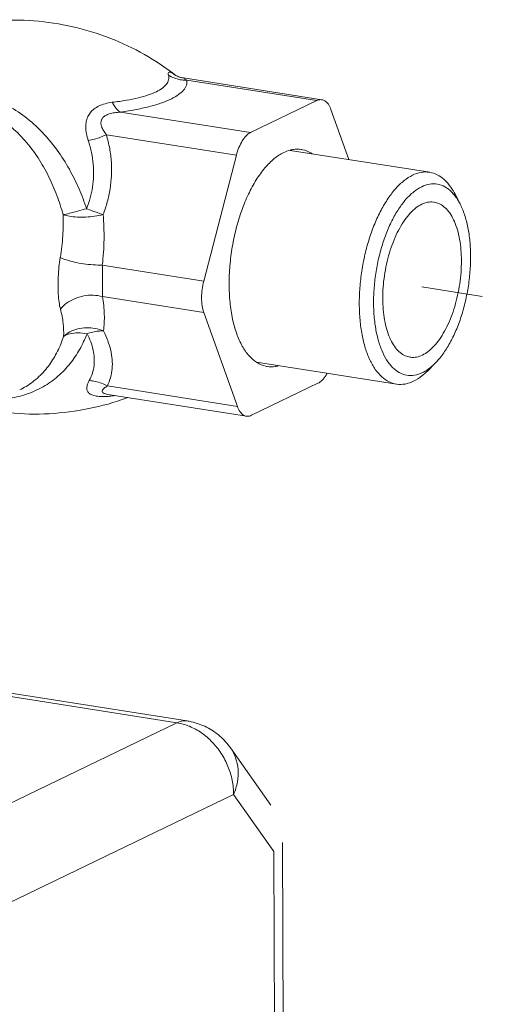
# Model space of a CAD drawing. Extents: x 1685.6 to 1733.5, y 1327.9 to 1378.4.
# Drawn here: x 1711 to 1712.9, y 1345 to 1349 of the extents above; entities that cross this region are included whole.
import ezdxf

# ---------------------------------------------------------------- set-up
doc = ezdxf.new("R2010")
doc.units = 0
doc.header["$MEASUREMENT"] = 0
doc.linetypes.add('HIDDEN', pattern=[2, 1, -1])
for name, color, linetype in [('Alarm Test Line', 1, 'CONTINUOUS'), ('Control Valve', 1, 'CONTINUOUS'), ('Hidden', 8, 'HIDDEN')]:
    doc.layers.add(name, color=color, linetype=linetype)

msp = doc.modelspace()

# ---------------------------------------------------------------- linework, layer by layer
at = {"layer": 'Alarm Test Line', "lineweight": 5}
for p, q in [((1712.2502, 1348.7129), (1711.6857, 1348.8016)), ((1712.229, 1348.7092), (1711.6991, 1348.7926)), ((1712.229, 1348.7092), (1711.9591, 1348.5791)), ((1711.9591, 1348.5791), (1711.4292, 1348.6624)), ((1712.3601, 1348.4692), (1712.2871, 1348.6732)), ((1711.9015, 1348.4872), (1711.3716, 1348.5705)), ((1712.1213, 1348.5067), (1712.6894, 1348.4174)), ((1711.9015, 1348.4872), (1711.7684, 1347.9745)), ((1712.793, 1348.3278), (1712.8131, 1348.2887)), ((1711.7684, 1347.9745), (1711.3552, 1348.0395)), ((1711.7689, 1347.8466), (1711.3557, 1347.9116)), ((1711.7689, 1347.8466), (1711.9057, 1347.4641)), ((1711.9833, 1347.6444), (1712.5537, 1347.5547)), ((1712.6798, 1347.6082), (1712.711, 1347.6392)), ((1711.9057, 1347.4641), (1711.3758, 1347.5474)), ((1711.9638, 1347.428), (1712.2337, 1347.5582)), ((1711.0185, 1347.5317), (1711.0187, 1347.5318)), ((1711.3773, 1347.5133), (1711.3775, 1347.5133)), ((1711.9426, 1347.4244), (1711.378, 1347.5132))]:
    msp.add_line(p, q, dxfattribs=at)
for points, start_tangent, end_tangent in [([(1711.6547, 1348.8118), (1711.5436, 1348.8871), (1711.4043, 1348.9564), (1711.2545, 1349.0053), (1711.0968, 1349.0324), (1710.9351, 1349.036), (1710.7737, 1349.0153), (1710.6188, 1348.9709), (1710.6162, 1348.97)], (-0.790418, 0.612568), (-0.936896, -0.349609)), ([(1711.6546, 1348.8115), (1711.6447, 1348.8181), (1711.6345, 1348.8236), (1711.6273, 1348.8251), (1711.624, 1348.8217), (1711.6249, 1348.813)], (-0.80995, 0.586498), (0.250892, -0.968015)), ([(1711.6249, 1348.813), (1711.6253, 1348.794), (1711.6168, 1348.7764), (1711.6001, 1348.7603), (1711.5754, 1348.7456), (1711.543, 1348.7325), (1711.5026, 1348.7209), (1711.4537, 1348.7108), (1711.3957, 1348.7024)], (0.250447, -0.96813), (-0.992933, -0.118678)), ([(1711.6991, 1348.7926), (1711.6979, 1348.7717), (1711.6866, 1348.752), (1711.6662, 1348.7336), (1711.6367, 1348.7165), (1711.5987, 1348.7008), (1711.5518, 1348.6865), (1711.4956, 1348.6736), (1711.4292, 1348.6624)], (0.18608, -0.982535), (-0.989824, -0.142298)), ([(1711.6249, 1348.813), (1711.648, 1348.8015), (1711.673, 1348.7946), (1711.685, 1348.793)], (0.847286, -0.531136), (0.996466, -0.083998)), ([(1711.6572, 1348.81), (1711.6537, 1348.8118), (1711.6544, 1348.8114)], (-0.886717, 0.462313), (0.840371, -0.542011)), ([(1711.6851, 1348.8017), (1711.6771, 1348.8033), (1711.6651, 1348.8068), (1711.6572, 1348.81)], (-0.988473, 0.151396), (-0.886717, 0.462313)), ([(1711.685, 1348.793), (1711.6991, 1348.7926)], (0.996466, -0.083998), (0.999832, 0.018335)), ([(1711.6852, 1348.8017), (1711.6897, 1348.7988)], (0.504486, 0.86342), (0.840824, -0.541309)), ([(1711.6897, 1348.7988), (1711.6991, 1348.7926)], (0.840824, -0.541309), (0.830961, -0.556331)), ([(1711.2909, 1348.2693), (1711.2605, 1348.3497), (1711.2208, 1348.4298), (1711.1709, 1348.5076), (1711.1101, 1348.5805), (1711.0402, 1348.6434), (1710.9643, 1348.6928), (1710.8842, 1348.7276), (1710.8018, 1348.7479)], (-0.309632, 0.950856), (-0.987847, 0.155428)), ([(1711.1955, 1348.2451), (1711.1699, 1348.3234), (1711.1361, 1348.401), (1711.0932, 1348.4761), (1711.0403, 1348.5462), (1710.9786, 1348.6065), (1710.9108, 1348.6535), (1710.8384, 1348.6865), (1710.7631, 1348.7054)], (-0.268916, 0.963164), (-0.987852, 0.155397)), ([(1711.3957, 1348.7024), (1711.3665, 1348.6968), (1711.3417, 1348.6875), (1711.3218, 1348.6753), (1711.307, 1348.6607), (1711.2965, 1348.644), (1711.29, 1348.6244), (1711.2877, 1348.6013), (1711.2904, 1348.5749), (1711.2979, 1348.5464)], (-0.992914, -0.118831), (0.318869, -0.947799)), ([(1711.3957, 1348.7024), (1711.4061, 1348.6848), (1711.4174, 1348.6713), (1711.4292, 1348.6624)], (0.452736, -0.891645), (0.877476, -0.47962)), ([(1712.2502, 1348.7128), (1712.2463, 1348.7132), (1712.229, 1348.7092)], (-0.986764, 0.162166), (-0.900696, -0.43445)), ([(1712.2871, 1348.6732), (1712.2764, 1348.6946), (1712.2625, 1348.7082), (1712.2502, 1348.7128)], (-0.336688, 0.941616), (-0.986764, 0.162166)), ([(1711.4292, 1348.6624), (1711.4042, 1348.6601), (1711.3837, 1348.6554), (1711.3682, 1348.6487), (1711.3577, 1348.6404), (1711.3516, 1348.6306), (1711.3495, 1348.6188), (1711.352, 1348.6047), (1711.3595, 1348.5883), (1711.3716, 1348.5705)], (-0.999216, -0.039595), (0.6146, -0.788839)), ([(1711.9591, 1348.5791), (1711.9418, 1348.5664), (1711.9258, 1348.5458), (1711.912, 1348.5188), (1711.9015, 1348.4872)], (-0.900696, -0.43445), (-0.251347, -0.967897)), ([(1711.2979, 1348.5464), (1711.3111, 1348.4979), (1711.3181, 1348.4502), (1711.3193, 1348.4035), (1711.3151, 1348.3578), (1711.3056, 1348.3132), (1711.2909, 1348.2693)], (0.318831, -0.947811), (-0.370877, -0.928682)), ([(1711.2979, 1348.5464), (1711.3231, 1348.5525), (1711.3481, 1348.5606), (1711.3716, 1348.5705)], (0.981532, 0.1913), (0.903906, 0.427732)), ([(1711.3716, 1348.5705), (1711.3852, 1348.5141), (1711.392, 1348.4584), (1711.3923, 1348.4037), (1711.3867, 1348.35), (1711.3754, 1348.2972), (1711.3583, 1348.2453)], (0.291003, -0.956722), (-0.361934, -0.932204)), ([(1711.9831, 1347.644), (1711.9535, 1347.6699), (1711.9256, 1347.7095), (1711.9029, 1347.76), (1711.8861, 1347.8199), (1711.8757, 1347.8874), (1711.872, 1347.9604), (1711.8751, 1348.0367), (1711.8849, 1348.1139), (1711.9012, 1348.1898), (1711.9234, 1348.2619), (1711.9508, 1348.3282), (1711.9827, 1348.3867), (1712.018, 1348.4354), (1712.0557, 1348.473), (1712.0947, 1348.4984), (1712.121, 1348.5081)], (-0.836444, 0.548053), (0.968604, 0.24861)), ([(1712.121, 1348.5081), (1712.1337, 1348.5106), (1712.1659, 1348.5105)], (0.968604, 0.24861), (0.988072, -0.153993)), ([(1712.1659, 1348.5105), (1712.1715, 1348.5095), (1712.2071, 1348.4949)], (0.988072, -0.153993), (0.84974, -0.527202)), ([(1712.2071, 1348.4949), (1712.2097, 1348.4932)], (0.84974, -0.527202), (0.836444, -0.548053)), ([(1712.6894, 1348.4174), (1712.6876, 1348.4177), (1712.6541, 1348.4169), (1712.6198, 1348.4055)], (-0.987764, 0.155955), (-0.900696, -0.43445)), ([(1712.793, 1348.3278), (1712.7752, 1348.3574), (1712.7489, 1348.3875), (1712.7195, 1348.4078), (1712.6894, 1348.4174)], (-0.457021, 0.889456), (-0.987764, 0.155955)), ([(1712.6198, 1348.4055), (1712.5856, 1348.3839), (1712.5522, 1348.3524), (1712.5206, 1348.3119), (1712.4914, 1348.2633), (1712.4654, 1348.208), (1712.4433, 1348.1471), (1712.4256, 1348.0824), (1712.4127, 1348.0152), (1712.4049, 1347.9473), (1712.4025, 1347.8804), (1712.4054, 1347.8161), (1712.4137, 1347.7559), (1712.4271, 1347.7015), (1712.4453, 1347.654), (1712.4678, 1347.6147), (1712.4941, 1347.5846), (1712.5236, 1347.5643), (1712.5537, 1347.5547)], (-0.900696, -0.43445), (0.987764, -0.155955)), ([(1712.6568, 1348.3588), (1712.6243, 1348.338), (1712.5927, 1348.3074), (1712.5629, 1348.2678), (1712.5357, 1348.2204), (1712.5119, 1348.1665), (1712.492, 1348.1075), (1712.4767, 1348.045), (1712.4664, 1347.9808), (1712.4612, 1347.9165), (1712.4615, 1347.854), (1712.4671, 1347.7949), (1712.478, 1347.7409), (1712.4937, 1347.6934), (1712.514, 1347.6537), (1712.5382, 1347.623), (1712.5656, 1347.6019), (1712.5956, 1347.5913), (1712.6274, 1347.5912), (1712.6599, 1347.6017)], (-0.900696, -0.43445), (0.900696, 0.43445)), ([(1712.7897, 1348.3252), (1712.7786, 1348.3376), (1712.7511, 1348.3586), (1712.7211, 1348.3693), (1712.6894, 1348.3694), (1712.6568, 1348.3588)], (-0.628849, 0.777528), (-0.900696, -0.43445)), ([(1712.6571, 1348.2872), (1712.681, 1348.2953), (1712.7044, 1348.2964), (1712.708, 1348.2959)], (0.900696, 0.43445), (0.987719, -0.156239)), ([(1712.708, 1348.2959), (1712.7268, 1348.2904), (1712.7476, 1348.2774), (1712.7665, 1348.2579), (1712.7829, 1348.2321), (1712.7966, 1348.2007), (1712.8071, 1348.1644), (1712.8144, 1348.1239), (1712.8181, 1348.0803), (1712.8183, 1348.0344), (1712.8149, 1347.9873), (1712.808, 1347.9401), (1712.7978, 1347.8938), (1712.7845, 1347.8493), (1712.7683, 1347.8079), (1712.7497, 1347.7702), (1712.729, 1347.7373), (1712.7068, 1347.7097), (1712.6835, 1347.6883), (1712.6596, 1347.6733)], (0.987719, -0.156239), (-0.900696, -0.43445)), ([(1712.8131, 1348.2887), (1712.8028, 1348.3068), (1712.7897, 1348.3252)], (-0.457287, 0.889319), (-0.628849, 0.777528)), ([(1711.2909, 1348.2693), (1711.2541, 1348.2591), (1711.2214, 1348.2507), (1711.1955, 1348.2451)], (-0.970478, -0.241188), (-0.994448, -0.105231)), ([(1711.3583, 1348.2453), (1711.3369, 1348.2525), (1711.3141, 1348.2605), (1711.2909, 1348.2693)], (-0.953412, 0.30167), (-0.930907, 0.365257)), ([(1712.6088, 1347.6646), (1712.59, 1347.6702), (1712.5691, 1347.6831), (1712.5503, 1347.7027), (1712.5338, 1347.7284), (1712.5202, 1347.7598), (1712.5096, 1347.7962), (1712.5024, 1347.8366), (1712.4986, 1347.8802), (1712.4984, 1347.9261), (1712.5018, 1347.9732), (1712.5087, 1348.0204), (1712.5189, 1348.0668), (1712.5323, 1348.1112), (1712.5484, 1348.1527), (1712.5671, 1348.1903), (1712.5877, 1348.2233), (1712.6099, 1348.2508), (1712.6333, 1348.2723), (1712.6571, 1348.2872)], (-0.987719, 0.156239), (0.900696, 0.43445)), ([(1712.711, 1347.6392), (1712.724, 1347.6532), (1712.7538, 1347.6927), (1712.781, 1347.7401), (1712.8049, 1347.794), (1712.8247, 1347.853), (1712.84, 1347.9155), (1712.8504, 1347.9798), (1712.8555, 1348.044), (1712.8553, 1348.1066), (1712.8496, 1348.1656), (1712.8388, 1348.2197), (1712.823, 1348.2672), (1712.8131, 1348.2887)], (0.707964, 0.706248), (-0.457287, 0.889319)), ([(1711.1838, 1348.0709), (1711.1942, 1348.1597), (1711.1955, 1348.2451)], (0.165086, 0.986279), (-0.037513, 0.999296)), ([(1711.3583, 1348.2453), (1711.324, 1348.2387), (1711.288, 1348.2352), (1711.2529, 1348.2352), (1711.2213, 1348.2385), (1711.1955, 1348.2451)], (-0.975096, -0.221782), (-0.917501, 0.397733)), ([(1711.3552, 1348.0395), (1711.3621, 1348.1444), (1711.3583, 1348.2453)], (0.116211, 0.993225), (-0.091159, 0.995836)), ([(1711.1846, 1347.86), (1711.179, 1347.8888), (1711.1758, 1347.921), (1711.1747, 1347.9555), (1711.1755, 1347.9921), (1711.1784, 1348.0309), (1711.1838, 1348.0709)], (-0.253403, 0.967361), (0.165012, 0.986292)), ([(1711.3552, 1348.0395), (1711.3179, 1348.0406), (1711.2788, 1348.0448), (1711.2413, 1348.0517), (1711.2087, 1348.0606), (1711.1838, 1348.0709)], (-0.999925, -0.012232), (-0.88581, 0.464049)), ([(1711.3557, 1347.9116), (1711.3561, 1347.9291), (1711.3565, 1347.9487), (1711.3566, 1347.9696), (1711.3564, 1347.9918), (1711.3558, 1348.0153), (1711.3552, 1348.0395)], (0.019489, 0.99981), (-0.019842, 0.999803)), ([(1711.7684, 1347.9745), (1711.7618, 1347.9404), (1711.7597, 1347.9062), (1711.7621, 1347.8742), (1711.7689, 1347.8466)], (-0.251347, -0.967897), (0.336688, -0.941616)), ([(1711.3557, 1347.9116), (1711.3184, 1347.917), (1711.2793, 1347.914), (1711.2419, 1347.9027), (1711.2094, 1347.8841), (1711.1846, 1347.86)], (-0.964999, 0.262254), (-0.607443, -0.794363)), ([(1711.3602, 1347.7713), (1711.3633, 1347.8386), (1711.3557, 1347.9116)], (0.128747, 0.991678), (-0.172324, 0.98504)), ([(1711.1975, 1347.7487), (1711.1956, 1347.8022), (1711.1846, 1347.86)], (0.050573, 0.99872), (-0.253515, 0.967332)), ([(1711.3602, 1347.7713), (1711.3259, 1347.7817), (1711.2898, 1347.7846), (1711.2548, 1347.7798), (1711.2232, 1347.7675), (1711.1975, 1347.7487)], (-0.92302, 0.384752), (-0.699096, -0.715028)), ([(1710.9405, 1347.4925), (1710.9692, 1347.4957), (1711.0448, 1347.5134), (1711.1143, 1347.5444), (1711.1746, 1347.5872), (1711.224, 1347.6388), (1711.2631, 1347.697), (1711.293, 1347.7601)], (0.996682, 0.081392), (0.364946, 0.931029)), ([(1711.0187, 1347.5318), (1711.0443, 1347.5456), (1711.0968, 1347.5854), (1711.1393, 1347.6337), (1711.1725, 1347.6886), (1711.1975, 1347.7487)], (0.900456, 0.434947), (0.322985, 0.946404)), ([(1711.293, 1347.7601), (1711.2562, 1347.7635), (1711.2234, 1347.7596), (1711.1975, 1347.7487)], (-0.98847, 0.151415), (-0.817778, -0.575534)), ([(1711.293, 1347.7601), (1711.3161, 1347.7669), (1711.3388, 1347.7706), (1711.3602, 1347.7713)], (0.941259, 0.337686), (0.99878, -0.049381)), ([(1711.293, 1347.7601), (1711.308, 1347.7266), (1711.3178, 1347.6937), (1711.3223, 1347.6615), (1711.3214, 1347.6299), (1711.3147, 1347.599), (1711.3018, 1347.5691)], (0.46246, -0.88664), (-0.481904, -0.876224)), ([(1711.3602, 1347.7713), (1711.3777, 1347.7316), (1711.3894, 1347.6928), (1711.3954, 1347.655), (1711.3954, 1347.618), (1711.389, 1347.582), (1711.3758, 1347.5474)], (0.452237, -0.891898), (-0.44605, -0.895008)), ([(1712.6596, 1347.6733), (1712.6357, 1347.6652), (1712.6123, 1347.6642), (1712.6088, 1347.6646)], (-0.900696, -0.43445), (-0.987719, 0.156239)), ([(1711.9857, 1347.6424), (1711.9831, 1347.644)], (-0.84974, 0.527202), (-0.836444, 0.548053)), ([(1712.0269, 1347.6268), (1712.0213, 1347.6278), (1711.9857, 1347.6424)], (-0.988072, 0.153993), (-0.84974, 0.527202)), ([(1712.0719, 1347.6292), (1712.0592, 1347.6266), (1712.0269, 1347.6268)], (-0.968604, -0.24861), (-0.988072, 0.153993)), ([(1712.6776, 1347.6117), (1712.6924, 1347.6226), (1712.711, 1347.6392)], (0.836677, 0.547696), (0.707964, 0.706248)), ([(1712.2337, 1347.5582), (1712.251, 1347.5709), (1712.267, 1347.5915), (1712.2714, 1347.5989)], (0.900696, 0.43445), (0.484499, 0.874792)), ([(1712.6232, 1347.5666), (1712.6575, 1347.5883), (1712.6798, 1347.6082)], (0.900696, 0.43445), (0.707927, 0.706286)), ([(1712.6599, 1347.6017), (1712.6776, 1347.6117)], (0.900696, 0.43445), (0.836677, 0.547696)), ([(1711.3018, 1347.5691), (1711.2939, 1347.5504), (1711.2922, 1347.535), (1711.2965, 1347.5231), (1711.3059, 1347.5144), (1711.3204, 1347.5083), (1711.341, 1347.5048), (1711.3679, 1347.5045), (1711.3789, 1347.5052)], (-0.481593, -0.876395), (0.996098, 0.08825)), ([(1711.3018, 1347.5691), (1711.3272, 1347.566), (1711.3521, 1347.5587), (1711.3758, 1347.5474)], (0.999442, -0.033394), (0.864305, -0.502968)), ([(1711.3758, 1347.5474), (1711.3624, 1347.5381), (1711.3553, 1347.5302), (1711.3543, 1347.5239), (1711.3587, 1347.5189), (1711.3683, 1347.5151), (1711.3773, 1347.5133)], (-0.853437, -0.521196), (0.987308, -0.158816)), ([(1712.5537, 1347.5547), (1712.5554, 1347.5545), (1712.5889, 1347.5552), (1712.6232, 1347.5666)], (0.987764, -0.155955), (0.900696, 0.43445)), ([(1710.864, 1347.455), (1710.9771, 1347.438), (1711.1388, 1347.4345), (1711.3002, 1347.4552), (1711.4551, 1347.4995), (1711.4577, 1347.5005)], (0.979751, -0.200221), (0.936896, 0.349609)), ([(1711.3789, 1347.5052), (1711.4005, 1347.5079)], (0.996098, 0.08825), (0.988603, 0.150547)), ([(1711.4005, 1347.5079), (1711.4058, 1347.5087)], (0.988608, 0.150515), (0.987991, 0.154512)), ([(1711.9057, 1347.4641), (1711.9164, 1347.4427), (1711.9303, 1347.429), (1711.9426, 1347.4244)], (0.336688, -0.941616), (0.986764, -0.162166)), ([(1711.9426, 1347.4244), (1711.9465, 1347.424), (1711.9638, 1347.428)], (0.986764, -0.162166), (0.900696, 0.43445))]:
    msp.add_spline(points, degree=3, dxfattribs=dict(at, start_tangent=start_tangent, end_tangent=end_tangent))
at = {"layer": 'Control Valve', "lineweight": 5}
for p, q in [((1710.6227, 1346.3391), (1711.6591, 1346.1761)), ((1710.6651, 1346.3463), (1711.7015, 1346.1833)), ((1711.6591, 1346.1761), (1709.9531, 1345.3532)), ((1711.8779, 1346.0735), (1712.0414, 1345.8412)), ((1711.8905, 1345.8841), (1710.1845, 1345.0612)), ((1711.8905, 1345.8841), (1712.0539, 1345.6518)), ((1712.0936, 1344.7747), (1712.0898, 1345.6891)), ((1712.058, 1344.6463), (1712.0539, 1345.6518))]:
    msp.add_line(p, q, dxfattribs=at)
for points, start_tangent, end_tangent in [([(1711.7014, 1346.1833), (1711.6853, 1346.1838), (1711.6591, 1346.1761)], (-0.988409, 0.151813), (-0.900696, -0.43445)), ([(1711.8905, 1345.8841), (1711.8845, 1345.9418), (1711.8673, 1345.9986), (1711.8396, 1346.0514), (1711.803, 1346.0977), (1711.7592, 1346.135), (1711.7104, 1346.1616), (1711.6591, 1346.1761)], (-0.004056, 0.999992), (-0.987861, 0.155338)), ([(1711.8779, 1346.0735), (1711.8347, 1346.1213), (1711.7801, 1346.158), (1711.7176, 1346.1803), (1711.7014, 1346.1834)], (-0.575374, 0.817891), (-0.987959, 0.154715)), ([(1711.8779, 1346.0735), (1711.8986, 1346.0332), (1711.9083, 1345.9859), (1711.9055, 1345.9354), (1711.8905, 1345.8841)], (0.575285, -0.817953), (-0.382442, -0.92398))]:
    msp.add_spline(points, degree=3, dxfattribs=dict(at, start_tangent=start_tangent, end_tangent=end_tangent))
at = {"layer": 'Hidden', "lineweight": 5, "ltscale": 0.25}
msp.add_line((1712.6569, 1347.951), (1714.8959, 1347.5945), dxfattribs=at)

doc.saveas('drawing.dxf')
